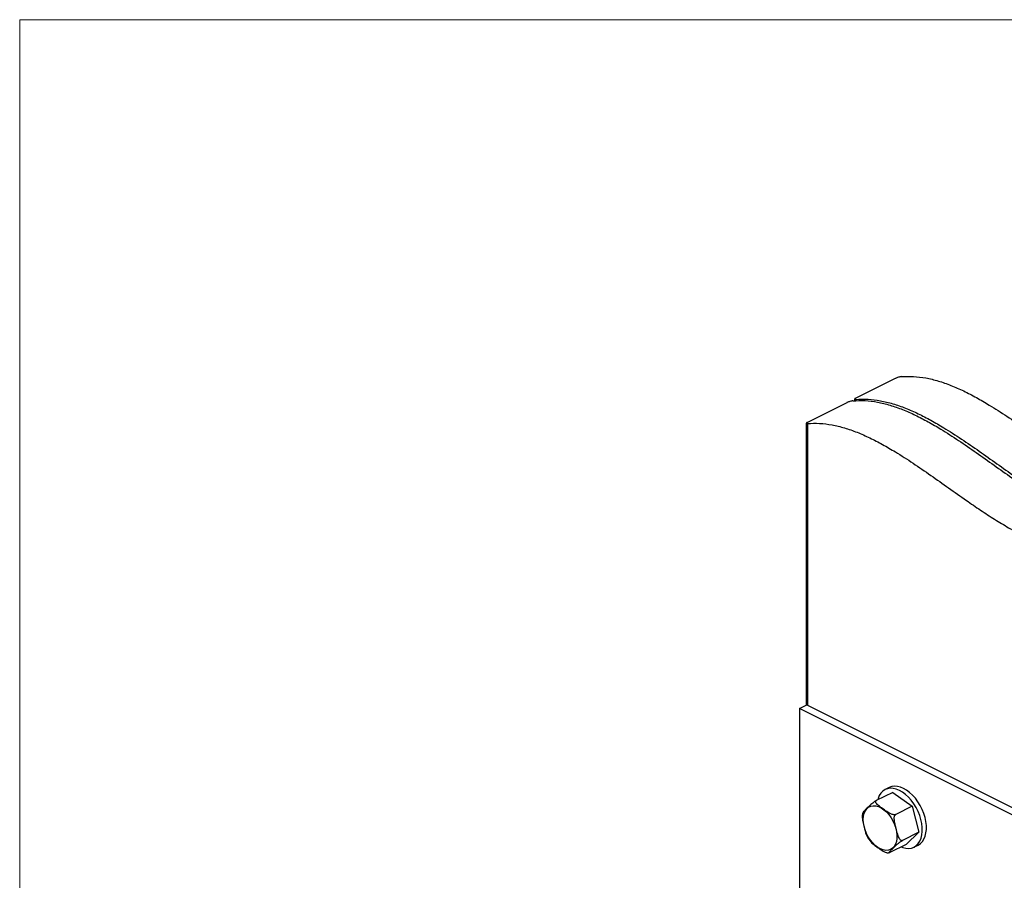
# Model space of a CAD drawing. Units: millimetres. Extents: x -1107 to 155, y -350 to 1433.
# Drawn here: x -1107 to -433, y 844 to 1433 of the extents above; entities that cross this region are included whole.
import ezdxf

# ---------------------------------------------------------------- set-up
doc = ezdxf.new("R2010")
doc.units = ezdxf.units.MM
doc.header["$MEASUREMENT"] = 0
doc.layers.get('0').update_dxf_attribs({"linetype": 'CONTINUOUS', "lineweight": 15})

msp = doc.modelspace()

# ---------------------------------------------------------------- linework, layer by layer
at = {"color": 7, "linetype": 'Continuous', "lineweight": 25}
for p, q in [((-508.1, 1187.2), (-535.05, 1173.73)), ((-535.91, 1173.08), (-535.91, 1171.94)), ((-535.05, 1172.92), (-535.05, 1171.95)), ((-541.18, 1170.66), (-568.12, 1157.19)), ((-568.98, 1156.54), (-568.98, 963.77)), ((-568.12, 1156.38), (-568.12, 963.72)), ((-573.55, 961.48), (-568.6, 963.96)), ((-568.6, 963.96), (-376.86, 868.09)), ((-573.55, 961.48), (-573.55, 654.54)), ((-381.81, 865.61), (-573.55, 961.48)), ((-509.68, 904.18), (-521.02, 898.51)), ((-512.13, 907.44), (-514.92, 906.05)), ((-509.68, 904.18), (-496.43, 894.68)), ((-496.43, 894.68), (-507.76, 889.01)), ((-496.43, 894.68), (-491.83, 876.88)), ((-491.83, 876.88), (-503.16, 871.21)), ((-491.83, 876.88), (-500.48, 868.58)), ((-500.48, 868.58), (-511.82, 862.92)), ((-513, 862.77), (-512.63, 862.74)), ((-495.25, 866.72), (-492.46, 868.11))]:
    msp.add_line(p, q, dxfattribs=at)
msp.add_lwpolyline([(154.76, 1432.6), (-1106.66, 1432.6), (-1106.66, -349.92), (153.57, -350.01)], close=True)
at = {"color": 7, "linetype": 'Continuous', "lineweight": 25, "flags": 128}
for points in [[(-503.98, 866.84), (-502.86, 866.42), (-500.78, 865.93), (-498.79, 865.82), (-496.91, 866.1), (-495.19, 866.75), (-493.65, 867.77), (-492.32, 869.13), (-491.23, 870.82), (-490.4, 872.79), (-489.84, 875.02), (-489.57, 877.46), (-489.58, 880.07), (-489.89, 882.79), (-490.47, 885.58), (-491.33, 888.39), (-492.45, 891.16), (-493.8, 893.83), (-495.36, 896.38), (-497.1, 898.73), (-498.99, 900.85), (-501, 902.71), (-503.08, 904.26), (-505.2, 905.48), (-507.31, 906.34), (-509.39, 906.83), (-511.38, 906.94), (-513.26, 906.66), (-514.98, 906.01), (-516.52, 905), (-517.85, 903.63), (-518.94, 901.95), (-519.77, 899.97), (-520.06, 898.99)], [(-492.46, 868.11), (-492.4, 868.14), (-490.86, 869.16), (-489.53, 870.52), (-488.44, 872.21), (-487.61, 874.19), (-487.05, 876.41), (-486.78, 878.85), (-486.79, 881.46), (-487.1, 884.18), (-487.69, 886.98), (-488.54, 889.78), (-489.66, 892.55), (-491.01, 895.23), (-492.57, 897.77), (-494.31, 900.12), (-496.21, 902.25), (-498.21, 904.1), (-500.29, 905.65), (-502.41, 906.87), (-504.52, 907.73), (-506.6, 908.22), (-508.59, 908.33), (-510.47, 908.06), (-512.13, 907.44)], [(-514.43, 864.51), (-516.21, 864.8), (-518.06, 865.48), (-519.91, 866.53), (-521.72, 867.92), (-523.44, 869.62), (-525.04, 871.58), (-526.46, 873.75), (-527.67, 876.07), (-528.64, 878.49), (-529.34, 880.95), (-529.76, 883.37), (-529.88, 885.7), (-529.71, 887.87), (-529.24, 889.83), (-528.49, 891.53), (-527.48, 892.93), (-526.23, 893.99), (-524.78, 894.67), (-523.16, 894.97), (-521.42, 894.87), (-519.59, 894.39), (-517.74, 893.52), (-515.9, 892.3), (-514.13, 890.75), (-512.46, 888.91), (-510.95, 886.84), (-509.63, 884.59), (-508.54, 882.21), (-507.7, 879.76), (-507.14, 877.32), (-506.87, 874.94), (-506.89, 872.68), (-507.22, 870.6), (-507.83, 868.76), (-508.71, 867.21), (-509.84, 865.98), (-511.2, 865.11), (-512.74, 864.61), (-514.43, 864.51)]]:
    msp.add_lwpolyline(points, dxfattribs=at)
at = {"color": 7, "linetype": 'Continuous', "lineweight": 25}
for points, knots in [([(-503.96, 1188.46), (-504.24, 1188.42), (-504.8, 1188.35), (-505.9, 1188.06), (-506.97, 1187.7), (-507.7, 1187.39), (-508.03, 1187.24), (-508.1, 1187.2)], [0, 0, 0, 0, 0.246814, 0.494026, 0.727653, 0.935353, 1, 1, 1, 1]), ([(-503.96, 1188.46), (-501.19, 1188.59), (-495.71, 1188.84), (-487.18, 1187.73), (-478.6, 1185.65), (-469.95, 1182.61), (-461.26, 1178.77), (-452.53, 1174.24), (-442.65, 1168.48), (-431.64, 1161.4), (-419.53, 1153.06), (-407.41, 1144.45), (-396.11, 1136.43), (-385.63, 1129.23), (-375.99, 1122.94), (-366.4, 1117.17), (-356.85, 1112.06), (-348.05, 1108.07), (-339.99, 1105.14), (-332.65, 1103.14), (-325.38, 1101.91), (-318.16, 1101.45), (-313.53, 1101.91), (-311.18, 1102.14)], [0, 0, 0, 0, 0.046255, 0.091344, 0.13577, 0.179932, 0.224114, 0.2685, 0.313184, 0.375135, 0.437566, 0.500226, 0.562804, 0.612599, 0.662014, 0.710974, 0.759477, 0.807626, 0.845359, 0.883191, 0.921364, 0.960179, 1, 1, 1, 1]), ([(-537.03, 1171.92), (-537.31, 1171.89), (-537.88, 1171.81), (-538.97, 1171.52), (-540.04, 1171.16), (-540.78, 1170.86), (-541.1, 1170.7), (-541.18, 1170.66)], [0, 0, 0, 0, 0.246814, 0.494026, 0.727653, 0.935353, 1, 1, 1, 1]), ([(-537.03, 1171.92), (-534.26, 1172.05), (-528.79, 1172.3), (-520.25, 1171.19), (-511.67, 1169.11), (-503.03, 1166.08), (-494.33, 1162.24), (-485.6, 1157.7), (-475.72, 1151.94), (-464.72, 1144.87), (-452.6, 1136.53), (-440.48, 1127.91), (-429.18, 1119.9), (-418.7, 1112.69), (-409.07, 1106.41), (-399.47, 1100.63), (-389.93, 1095.52), (-381.12, 1091.53), (-373.06, 1088.61), (-365.73, 1086.6), (-358.46, 1085.37), (-351.23, 1084.91), (-346.6, 1085.37), (-344.26, 1085.6)], [0, 0, 0, 0, 0.046255, 0.091344, 0.13577, 0.179932, 0.224114, 0.2685, 0.313184, 0.375135, 0.437566, 0.500226, 0.562804, 0.612599, 0.662014, 0.710974, 0.759477, 0.807626, 0.845359, 0.883191, 0.921364, 0.960179, 1, 1, 1, 1]), ([(-535.05, 1173.73), (-535.24, 1173.62), (-535.63, 1173.41), (-535.91, 1173.16), (-535.92, 1172.98), (-535.66, 1172.88), (-535.25, 1172.91), (-535.05, 1172.92)], [0, 0, 0, 0, 0.186627, 0.37293, 0.567815, 0.783134, 1, 1, 1, 1]), ([(-535.05, 1172.92), (-532.28, 1173.04), (-526.81, 1173.29), (-518.27, 1172.18), (-509.69, 1170.1), (-501.05, 1167.07), (-492.35, 1163.23), (-483.62, 1158.69), (-473.74, 1152.94), (-462.74, 1145.86), (-450.62, 1137.52), (-438.5, 1128.91), (-427.2, 1120.89), (-416.72, 1113.68), (-407.08, 1107.4), (-397.49, 1101.62), (-387.95, 1096.51), (-379.14, 1092.52), (-371.08, 1089.6), (-363.74, 1087.59), (-356.47, 1086.36), (-349.25, 1085.9), (-344.62, 1086.36), (-342.27, 1086.59)], [0, 0, 0, 0, 0.0462551, 0.0913435, 0.1357705, 0.1799319, 0.2241137, 0.2684996, 0.3131837, 0.3751354, 0.437566, 0.500226, 0.5628039, 0.6125987, 0.6620144, 0.7109741, 0.7594772, 0.8076259, 0.8453588, 0.8831915, 0.9213637, 0.9601788, 1, 1, 1, 1]), ([(-568.12, 1157.19), (-568.32, 1157.09), (-568.71, 1156.88), (-568.98, 1156.63), (-569, 1156.45), (-568.73, 1156.35), (-568.33, 1156.37), (-568.12, 1156.38)], [0, 0, 0, 0, 0.186627, 0.37293, 0.567815, 0.783134, 1, 1, 1, 1]), ([(-568.12, 1156.38), (-565.35, 1156.51), (-559.88, 1156.76), (-551.35, 1155.64), (-542.77, 1153.56), (-534.12, 1150.53), (-525.43, 1146.69), (-516.69, 1142.15), (-506.82, 1136.4), (-495.81, 1129.32), (-483.7, 1120.98), (-471.58, 1112.37), (-460.27, 1104.35), (-449.79, 1097.15), (-440.16, 1090.86), (-430.56, 1085.09), (-421.02, 1079.97), (-412.21, 1075.99), (-404.15, 1073.06), (-396.82, 1071.06), (-389.55, 1069.83), (-382.33, 1069.37), (-377.69, 1069.83), (-375.35, 1070.06)], [0, 0, 0, 0, 0.0462551, 0.0913435, 0.1357705, 0.1799319, 0.2241137, 0.2684996, 0.3131837, 0.3751354, 0.437566, 0.500226, 0.5628039, 0.6125987, 0.6620144, 0.7109741, 0.7594772, 0.8076259, 0.8453588, 0.8831915, 0.9213637, 0.9601788, 1, 1, 1, 1]), ([(-521.02, 898.51), (-521.14, 898.44), (-521.39, 898.31), (-521.9, 898), (-522.64, 897.49), (-523.63, 896.73), (-524.68, 895.83), (-526.06, 894.57), (-527.44, 893.25), (-528.82, 891.92), (-529.75, 890.96), (-530.26, 890.38), (-530.29, 890.2), (-530.3, 890.17)], [0, 0, 0, 0, 0.025681, 0.051255, 0.093541, 0.166651, 0.270033, 0.376109, 0.600618, 0.752908, 0.856982, 0.976815, 1, 1, 1, 1]), ([(-507.76, 889.01), (-507.89, 888.96), (-508.14, 888.86), (-508.73, 888.83), (-509.62, 888.94), (-510.93, 889.37), (-512.41, 890.12), (-514.45, 891.43), (-516.56, 892.96), (-518.67, 894.49), (-520.19, 895.74), (-521.1, 896.71), (-521.47, 897.51), (-521.5, 897.96), (-521.33, 898.31), (-521.12, 898.45), (-521.02, 898.51)], [0, 0, 0, 0, 0.022978, 0.04586, 0.083695, 0.14911, 0.242579, 0.336559, 0.537437, 0.673698, 0.766817, 0.874036, 0.913408, 0.953046, 0.978044, 1, 1, 1, 1]), ([(-530.27, 890.16), (-530.37, 889.8), (-530.54, 889.12), (-530.57, 888.38), (-530.59, 888.03)], [0, 0, 0, 0, 0.53818, 1, 1, 1, 1]), ([(-503.16, 871.21), (-503.27, 871.18), (-503.5, 871.09), (-503.93, 871.17), (-504.51, 871.53), (-505.2, 872.44), (-505.85, 873.82), (-506.62, 876.1), (-507.3, 878.76), (-508.06, 881.72), (-508.63, 884.33), (-508.82, 886.53), (-508.54, 887.97), (-508.25, 888.58), (-507.98, 888.88), (-507.81, 888.98), (-507.76, 889.01)], [0, 0, 0, 0, 0.021299, 0.043612, 0.080193, 0.142509, 0.226776, 0.313305, 0.500185, 0.629639, 0.759402, 0.890159, 0.936174, 0.965642, 0.989487, 1, 1, 1, 1]), ([(-530.59, 888.03), (-530.61, 887.9), (-530.71, 887.17), (-530.54, 885.82), (-530.12, 883.39), (-529.42, 880.72), (-528.63, 877.79), (-528.06, 875.57), (-527.41, 874.46), (-527.18, 874.06)], [0, 0, 0, 0, 0.027475, 0.146393, 0.268501, 0.532225, 0.71491, 0.89803, 1, 1, 1, 1]), ([(-527.25, 874.02), (-526.93, 873.43), (-526.24, 872.2), (-525.42, 871.09), (-524.98, 870.51)], [0, 0, 0, 0, 0.47586, 1, 1, 1, 1]), ([(-524.98, 870.51), (-524.69, 870.17), (-524.05, 869.45), (-522.28, 868.05), (-520.16, 866.53), (-518.02, 865.02), (-516.23, 863.89), (-514.8, 863.2), (-513.64, 862.84), (-513.18, 862.8), (-513, 862.79)], [0, 0, 0, 0, 0.107433, 0.228897, 0.485972, 0.660352, 0.779522, 0.916737, 0.967123, 1, 1, 1, 1]), ([(-511.82, 862.92), (-511.93, 862.87), (-512.14, 862.77), (-512.38, 862.71), (-512.51, 862.78), (-512.35, 863.13), (-511.79, 863.77), (-510.68, 864.9), (-509.28, 866.24), (-507.88, 867.58), (-506.67, 868.68), (-505.64, 869.54), (-504.66, 870.27), (-504.06, 870.69), (-503.53, 871.02), (-503.28, 871.15), (-503.16, 871.21)], [0, 0, 0, 0, 0.022979, 0.045862, 0.083698, 0.149116, 0.241619, 0.336534, 0.537419, 0.673685, 0.766808, 0.874031, 0.913404, 0.953045, 0.978043, 1, 1, 1, 1])]:
    msp.add_open_spline(points, degree=3, knots=knots, dxfattribs=at)

doc.saveas('drawing.dxf')
